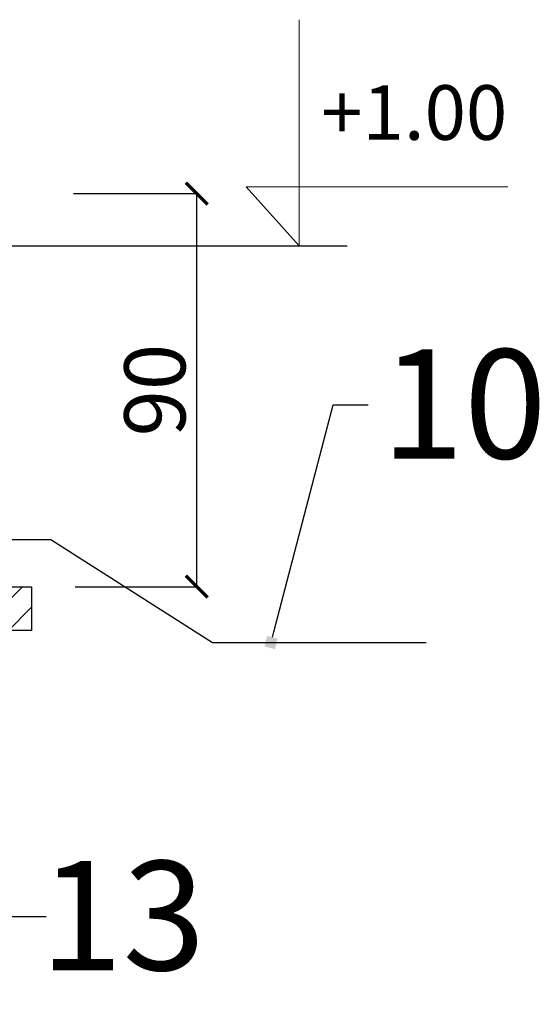
# Model space of a CAD drawing. Units: centimetres. Extents: x -15556 to -2398, y 3266 to 8961.
# Drawn here: x -5829 to -5710, y 4325 to 4550 of the extents above; entities that cross this region are included whole.
import ezdxf
from ezdxf import colors
from ezdxf.entities.mleader import LeaderData, LeaderLine
from ezdxf.math import Vec2, Vec3

# ---------------------------------------------------------------- set-up
doc = ezdxf.new("R2010")
doc.units = ezdxf.units.CM
doc.layers.get('0').update_dxf_attribs({"lineweight": 15})
doc.layers.get('Defpoints').update_dxf_attribs({"lineweight": 15})
doc.layers.add('kote', color=251, linetype='Continuous', lineweight=15)
doc.layers.add('TEKST', color=252, linetype='Continuous', lineweight=15)
doc.styles.add('ACO', font='calibri.ttf')
doc.styles.add('ARIAL', font='arial.ttf')
doc.styles.get("Standard").update_dxf_attribs({"font": 'arial.ttf'})
doc.dimstyles.new('ISO-25', dxfattribs={"dimtxt": 14, "dimasz": 5, "dimexe": 0.5, "dimexo": 10, "dimtad": 1, "dimtoh": 1, "dimdec": 0, "dimtxsty": 'Standard', "dimblk": 'ARCHTICK', "dimcen": 2.5, "dimclrd": 256, "dimclre": 256, "dimclrt": 256, "dimadec": 0, "dimazin": 0, "dimtfac": 1, "dimtdec": 0, "dimtmove": 0, "dimatfit": 3, "dimfxl": 0, "dimarcsym": 0})

# ---------------------------------------------------------------- blocks, each defined once
blk = doc.blocks.new('_BoxFilled')
at = {"color": 0, "linetype": 'ByBlock', "lineweight": -2}
blk.add_line((-0.5, 0), (-1, 0), dxfattribs=at)
at = {"color": 0, "linetype": 'ByBlock'}
blk.add_solid([(-0.5, 0.5), (0.5, 0.5), (-0.5, -0.5), (0.5, -0.5)], dxfattribs=at)
blk = doc.blocks.new('_ArchTick')
at = {"color": 0, "linetype": 'ByBlock', "const_width": 0.15}
blk.add_lwpolyline([(-0.5, -0.5), (0.5, 0.5)], dxfattribs=at)
blk = doc.blocks.new('*D115')
at = {"layer": 'Defpoints', "color": 0, "lineweight": 25, "transparency": 16777216}
for p in [(-5826.4, 4510.66), (-5788.15, 4510.66), (-5826, 4420.67)]:
    blk.add_point(p, dxfattribs=at)
at = {"layer": 'kote', "linetype": 'ByBlock', "lineweight": -2, "transparency": 16777216}
for p, q in [((-5816.4, 4510.66), (-5787.65, 4510.66)), ((-5788.15, 4420.67), (-5788.15, 4510.66)), ((-5816, 4420.67), (-5787.65, 4420.67))]:
    blk.add_line(p, q, dxfattribs=at)
at = {"layer": 'kote', "lineweight": -2, "transparency": 16777216, "xscale": 5, "yscale": 5, "zscale": 5}
for p, rotation in [((-5788.15, 4510.66), 90), ((-5788.15, 4420.67), 270)]:
    blk.add_blockref('_ArchTick', p, dxfattribs=dict(at, rotation=rotation))
at = {"layer": 'kote', "lineweight": 25, "transparency": 16777216, "insert": (-5795.93, 4465.66), "char_height": 14, "attachment_point": 5, "rotation": 90}
blk.add_mtext('90', dxfattribs=at)
blk = doc.blocks.new('*D116')
at = {"layer": 'Defpoints', "color": 0, "lineweight": 25, "transparency": 16777216}
for p in [(-5825.67, 4510.66), (-5788.15, 4510.66), (-5826, 4420.67)]:
    blk.add_point(p, dxfattribs=at)
at = {"layer": 'kote', "linetype": 'ByBlock', "lineweight": -2, "transparency": 16777216}
for p, q in [((-5815.67, 4510.66), (-5787.65, 4510.66)), ((-5788.15, 4420.67), (-5788.15, 4510.66)), ((-5816, 4420.67), (-5787.65, 4420.67))]:
    blk.add_line(p, q, dxfattribs=at)
at = {"layer": 'kote', "lineweight": -2, "transparency": 16777216, "xscale": 5, "yscale": 5, "zscale": 5}
for p, rotation in [((-5788.15, 4510.66), 90), ((-5788.15, 4420.67), 270)]:
    blk.add_blockref('_ArchTick', p, dxfattribs=dict(at, rotation=rotation))
at = {"layer": 'kote', "lineweight": 25, "transparency": 16777216, "insert": (-5795.93, 4465.66), "char_height": 14, "attachment_point": 5, "rotation": 90}
blk.add_mtext('90', dxfattribs=at)
blk = doc.blocks.new('*D117')
at = {"layer": 'Defpoints', "color": 0, "lineweight": 25, "transparency": 16777216}
for p in [(-5825.67, 4510.66), (-5788.15, 4510.66), (-5826, 4420.67)]:
    blk.add_point(p, dxfattribs=at)
at = {"layer": 'kote', "linetype": 'ByBlock', "lineweight": -2, "transparency": 16777216}
for p, q in [((-5815.67, 4510.66), (-5787.65, 4510.66)), ((-5788.15, 4420.67), (-5788.15, 4510.66)), ((-5816, 4420.67), (-5787.65, 4420.67))]:
    blk.add_line(p, q, dxfattribs=at)
at = {"layer": 'kote', "lineweight": -2, "transparency": 16777216, "xscale": 5, "yscale": 5, "zscale": 5}
for p, rotation in [((-5788.15, 4510.66), 90), ((-5788.15, 4420.67), 270)]:
    blk.add_blockref('_ArchTick', p, dxfattribs=dict(at, rotation=rotation))
at = {"layer": 'kote', "lineweight": 25, "transparency": 16777216, "insert": (-5795.93, 4465.66), "char_height": 14, "attachment_point": 5, "rotation": 90}
blk.add_mtext('90', dxfattribs=at)
blk = doc.blocks.new('*D118')
at = {"layer": 'Defpoints', "color": 0, "lineweight": 25, "transparency": 16777216}
for p in [(-5824.21, 4510.66), (-5788.15, 4510.66), (-5826, 4420.67)]:
    blk.add_point(p, dxfattribs=at)
at = {"layer": 'kote', "linetype": 'ByBlock', "lineweight": -2, "transparency": 16777216}
for p, q in [((-5814.21, 4510.66), (-5787.65, 4510.66)), ((-5788.15, 4420.67), (-5788.15, 4510.66)), ((-5816, 4420.67), (-5787.65, 4420.67))]:
    blk.add_line(p, q, dxfattribs=at)
at = {"layer": 'kote', "lineweight": -2, "transparency": 16777216, "xscale": 5, "yscale": 5, "zscale": 5}
for p, rotation in [((-5788.15, 4510.66), 90), ((-5788.15, 4420.67), 270)]:
    blk.add_blockref('_ArchTick', p, dxfattribs=dict(at, rotation=rotation))
at = {"layer": 'kote', "lineweight": 25, "transparency": 16777216, "insert": (-5795.93, 4465.66), "char_height": 14, "attachment_point": 5, "rotation": 90}
blk.add_mtext('90', dxfattribs=at)

msp = doc.modelspace()

# ---------------------------------------------------------------- hatches: boundary and pattern name
at = {"lineweight": 25, "true_color": 0x939598}
h = msp.add_hatch(dxfattribs=at)
h.set_pattern_fill('ANSI31', color=252, scale=1.5)
h.set_pattern_definition([(45, (-3577.442, -19198.6164), (-3.367596, 3.367596), [])])
h.paths.add_polyline_path([(-5941.93, 4420.67), (-5986, 4420.67), (-5986, 4410.67), (-5941.72, 4410.67)])
h.paths.add_polyline_path([(-5880.99, 4420.67), (-5941.93, 4420.67), (-5941.72, 4410.67), (-5882.78, 4410.67)])
h.paths.add_polyline_path([(-5826, 4420.67), (-5880.99, 4420.67), (-5882.78, 4410.67), (-5826, 4410.67)])

# ---------------------------------------------------------------- linework, layer by layer
at = {"lineweight": 25}
for p, q in [((-5831, 4498.66), (-5753.68, 4498.66)), ((-5831.08, 4431.5), (-5821.57, 4431.5)), ((-5821.57, 4431.5), (-5784.51, 4407.89)), ((-5826, 4420.67), (-5826, 4410.67)), ((-5826, 4410.67), (-5986, 4410.67)), ((-5784.51, 4407.89), (-5735.61, 4407.89))]:
    msp.add_line(p, q, dxfattribs=at)
msp.add_lwpolyline([(-5986, 4420.67), (-5826, 4420.67), (-5826, 4410.67), (-5986, 4410.67)], close=True, dxfattribs=at)
at = {"layer": 'kote'}
for p, q in [((-5764.67, 4498.65), (-5764.67, 4550.43)), ((-5764.67, 4498.65), (-5776.83, 4512.17)), ((-5776.83, 4512.17), (-5738.81, 4512.17)), ((-5754.97, 4512.18), (-5716.95, 4512.18))]:
    msp.add_line(p, q, dxfattribs=at)

# ---------------------------------------------------------------- texts
at = {"layer": 'kote', "insert": (-5759.64, 4535.44), "char_height": 12.5, "attachment_point": 1, "style": 'ARIAL'}
msp.add_mtext_dynamic_manual_height_columns('{\\fArial|b0|i0|c238|p34;+1.00}', width=330.2885, gutter_width=12.5, heights=[0], dxfattribs=at)

# ---------------------------------------------------------------- dimensions: what is measured, and where the dimension line sits
at = {"layer": 'kote', "lineweight": 25}
for p2, picture in [((-5826.4, 4510.66), '*D115'), ((-5825.67, 4510.66), '*D116'), ((-5825.67, 4510.66), '*D117'), ((-5824.21, 4510.66), '*D118')]:
    dim = msp.add_linear_dim(base=(-5788.15, 4510.66), p1=(-5826, 4420.67), p2=p2, angle=90, dimstyle='ISO-25', override={"dimtfillclr": 256}, dxfattribs=at)
    dim.commit()
    dim.dimension.update_dxf_attribs({"geometry": picture, "text_midpoint": (-5795.93, 4465.66)})

# ---------------------------------------------------------------- leaders
at = {"layer": 'TEKST', "lineweight": 25}
ml = msp.add_multileader_mtext('Standard', dxfattribs=at)
ml.set_content('{\\fArial|b0|i0|c238|p34;10}', color=256, style='ACO')
ml.set_leader_properties(color=256)
ml.set_arrow_properties(name='BOXFILLED')
ml.build(insert=Vec2(0, 0))
ml.multileader.update_dxf_attribs({"arrow_head_size": 2.5})
ctx = ml.context
ctx.base_point, ctx.char_height, ctx.arrow_head_size, ctx.landing_gap_size, ctx.plane_origin = Vec3(-5748.89, 4462.29), 25, 2.5, 3, Vec3(-5735.9, 4424.89)
notes = []
notes.append((ctx, [(1, (1, 1, 0), (-5756.89, 4462.29), (1, 0), 8, [(0, [(-5771.14, 4407.89)], 0, [])])]))
ctx.mtext.insert, ctx.mtext.width, ctx.mtext.flow_direction = Vec3(-5745.89, 4475), 2.7854, 5
ml = msp.add_multileader_mtext('Standard', dxfattribs=at)
ml.set_content('{\\fArial|b0|i0|c238|p34;13}', color=256, style='ACO')
ml.set_leader_properties(color=256)
ml.set_arrow_properties(name='BOXFILLED')
ml.build(insert=Vec2(0, 0))
ml.multileader.update_dxf_attribs({"arrow_head_size": 2.5})
ctx = ml.context
ctx.base_point, ctx.char_height, ctx.arrow_head_size, ctx.landing_gap_size, ctx.plane_origin = Vec3(-5822.64, 4345.18), 25, 2.5, 3, Vec3(-5809.72, 4433.17)
ctx.text_align_type = 2
notes.append((ctx, [(0, (1, 1, 0), (-5830.64, 4345.18), (1, 0), 8, [(0, [(-5832.76, 4431.41)], 0, [])])]))
ctx.mtext.insert, ctx.mtext.alignment, ctx.mtext.flow_direction = Vec3(-5786.18, 4357.9), 3, 5
for ctx, leaders in notes:
    for number, flags, end, landing, length, lines in leaders:
        leader = LeaderData()
        leader.index, (leader.has_last_leader_line, leader.has_dogleg_vector, leader.attachment_direction) = number, flags
        leader.last_leader_point, leader.dogleg_vector, leader.dogleg_length = Vec3(end), Vec3(landing), length
        for number, points, colour, breaks in lines:
            line = LeaderLine()
            line.index, line.vertices, line.color, line.breaks = number, Vec3.list(points), colors.encode_raw_color(colour), breaks
            leader.lines.append(line)
        ctx.leaders.append(leader)

doc.saveas('drawing.dxf')
